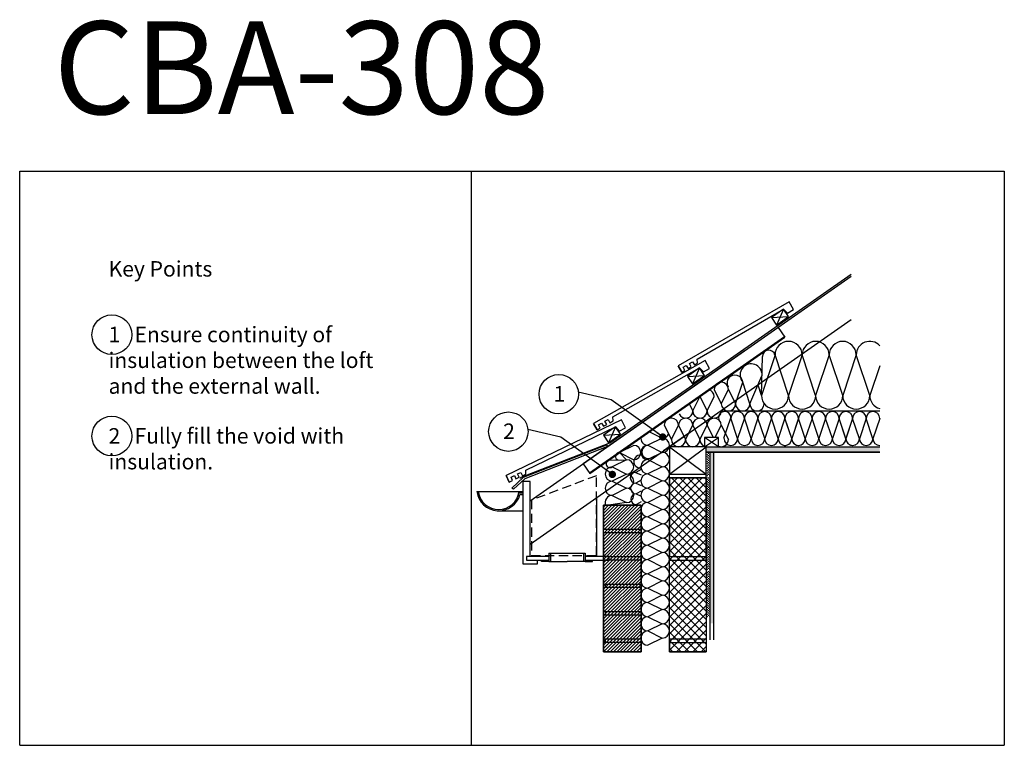
# Model space of a CAD drawing. Units: millimetres. Extents: x 87608 to 90296, y -54409 to -52428.
import ezdxf

# ---------------------------------------------------------------- set-up
doc = ezdxf.new("R2010")
doc.units = ezdxf.units.MM
doc.linetypes.add('DASHED2', pattern=[0.375, 0.25, -0.125])
for name, color, linetype in [('Plasmor - Blockwork', 6, 'Continuous'), ('Plasmor - blockwork hatch', 7, 'Continuous'), ('Plasmor - Border', 7, 'Continuous'), ('Plasmor - Brickwork', 7, 'Continuous'), ('Plasmor - brickwork hatch', 10, 'Continuous'), ('Plasmor - Insulation', 7, 'Continuous'), ('Plasmor - Internal finishes', 7, 'Continuous'), ('Plasmor - Roof', 7, 'Continuous'), ('Plasmor - text', 7, 'Continuous')]:
    doc.layers.add(name, color=color, linetype=linetype)
doc.styles.add('detail2mm', font='ARIAL.TTF', dxfattribs={"height": 20})

# ---------------------------------------------------------------- blocks, each defined once
blk = doc.blocks.new('_Dot')
at = {"color": 0, "linetype": 'ByBlock', "lineweight": -2}
blk.add_line((-0.5, 0), (-1, 0), dxfattribs=at)
at = {"color": 0, "linetype": 'ByBlock', "const_width": 0.5}
blk.add_lwpolyline([(-0.25, 0, 1), (0.25, 0, 1)], format="xyb", close=True, dxfattribs=at)

msp = doc.modelspace()

# ---------------------------------------------------------------- hatches: boundary and pattern name
at = {"layer": 'Plasmor - blockwork hatch'}
h = msp.add_hatch(dxfattribs=at)
h.set_pattern_fill('ANSI37', color=142, scale=5, style=0)
h.set_pattern_definition([(45, (86656.987, -60085.554), (-11.22532, 11.22532), []), (135, (86656.987, -60085.554), (-11.22532, -11.22532), [])])
h.paths.add_polyline_path([(89382.5, -53678.8), (89482.5, -53678.8), (89482.5, -54153.8), (89382.5, -54153.8)])
at = {"layer": 'Plasmor - brickwork hatch', "linetype": 'Continuous'}
h = msp.add_hatch(dxfattribs=at)
h.set_pattern_fill('ANSI31', color=10, scale=2)
h.set_pattern_definition([(45, (70464.705, -59420.695), (-4.490128, 4.490128), [])])
h.paths.add_polyline_path([(89202, -53753.8), (89304.5, -53753.8), (89304.5, -54153.8), (89202, -54153.8)])
at = {"layer": 'Plasmor - Internal finishes'}
h = msp.add_hatch(dxfattribs=at)
h.set_pattern_fill('DOTS', color=256, scale=0.5, angle=45, style=0)
h.set_pattern_definition([(45, (67922.1032, -59050.8079), (-0.280633004, 0.84189901), [0, -0.79375])])
h.paths.add_polyline_path([(89956.1, -53608.8), (89956.1, -53593.8), (89482.5, -53593.8), (89482.5, -53608.8)])
at = {"layer": 'Plasmor - Internal finishes', "linetype": 'Continuous'}
h = msp.add_hatch(dxfattribs=at)
h.set_pattern_fill('CROSS', color=150, scale=0.5, style=0)
h.set_pattern_definition([(0, (91846.8483, -60015.563), (3.175, 3.175), [1.5875, -4.7625]), (90, (91847.642, -60016.357), (-3.175, 3.175), [1.5875, -4.7625])])
h.paths.add_polyline_path([(89482.5, -53673.8), (89492.5, -53673.8), (89492.5, -53608.8), (89482.5, -53608.8)])
at = {"layer": 'Plasmor - Internal finishes'}
h = msp.add_hatch(dxfattribs=at)
h.set_pattern_fill('DOTS', color=256, scale=0.5, angle=45, style=0)
h.set_pattern_definition([(45, (98626.8992, -60015.5537), (-0.280633004, 0.84189901), [0, -0.79375])])
h.paths.add_polyline_path([(89492.5, -53842.9), (89502, -53842.9), (89502, -53608.8), (89492.5, -53608.8)])
at = {"layer": 'Plasmor - Internal finishes', "linetype": 'Continuous'}
h = msp.add_hatch(dxfattribs=at)
h.set_pattern_fill('CROSS', color=150, scale=0.5, style=0)
h.set_pattern_definition([(0, (91846.8483, -60083.1156), (3.175, 3.175), [1.5875, -4.7625]), (90, (91847.642, -60083.9093), (-3.175, 3.175), [1.5875, -4.7625])])
h.paths.add_polyline_path([(89482.5, -53741.3), (89492.5, -53741.3), (89492.5, -53676.3), (89482.5, -53676.3)])
h = msp.add_hatch(dxfattribs=at)
h.set_pattern_fill('CROSS', color=150, scale=0.5, style=0)
h.set_pattern_definition([(0, (91846.8483, -60146.857), (3.175, 3.175), [1.5875, -4.7625]), (90, (91847.642, -60147.6507), (-3.175, 3.175), [1.5875, -4.7625])])
h.paths.add_polyline_path([(89482.5, -53805.1), (89492.5, -53805.1), (89492.5, -53740.1), (89482.5, -53740.1)])
h = msp.add_hatch(dxfattribs=at)
h.set_pattern_fill('CROSS', color=150, scale=0.5, style=0)
h.set_pattern_definition([(0, (91846.8483, -60212.306), (3.175, 3.175), [1.5875, -4.7625]), (90, (91847.642, -60213.1), (-3.175, 3.175), [1.5875, -4.7625])])
h.paths.add_polyline_path([(89482.5, -53870.5), (89492.5, -53870.5), (89492.5, -53805.5), (89482.5, -53805.5)])
at = {"layer": 'Plasmor - Internal finishes'}
h = msp.add_hatch(dxfattribs=at)
h.set_pattern_fill('DOTS', color=256, scale=0.5, angle=45, style=0)
h.set_pattern_definition([(45, (98626.8992, -60248.9703), (-0.280633004, 0.84189901), [0, -0.79375])])
h.paths.add_polyline_path([(89492.5, -54076.3), (89502, -54076.3), (89502, -53842.2), (89492.5, -53842.2)])
at = {"layer": 'Plasmor - Internal finishes', "linetype": 'Continuous'}
h = msp.add_hatch(dxfattribs=at)
h.set_pattern_fill('CROSS', color=150, scale=0.5, style=0)
h.set_pattern_definition([(0, (91846.8483, -60272.2253), (3.175, 3.175), [1.5875, -4.7625]), (90, (91847.642, -60273.019), (-3.175, 3.175), [1.5875, -4.7625])])
h.paths.add_polyline_path([(89482.5, -53930.5), (89492.5, -53930.5), (89492.5, -53865.5), (89482.5, -53865.5)])
h = msp.add_hatch(dxfattribs=at)
h.set_pattern_fill('CROSS', color=150, scale=0.5, style=0)
h.set_pattern_definition([(0, (91846.8483, -60338.343), (3.175, 3.175), [1.5875, -4.7625]), (90, (91847.642, -60339.1367), (-3.175, 3.175), [1.5875, -4.7625])])
h.paths.add_polyline_path([(89482.5, -53996.6), (89492.5, -53996.6), (89492.5, -53931.6), (89482.5, -53931.6)])
h = msp.add_hatch(dxfattribs=at)
h.set_pattern_fill('CROSS', color=150, scale=0.5, style=0)
h.set_pattern_definition([(0, (91846.8483, -60400.8158), (3.175, 3.175), [1.5875, -4.7625]), (90, (91847.642, -60401.6096), (-3.175, 3.175), [1.5875, -4.7625])])
h.paths.add_polyline_path([(89482.5, -54059), (89492.5, -54059), (89492.5, -53994), (89482.5, -53994)])

# ---------------------------------------------------------------- linework, layer by layer
at = {"layer": 'Plasmor - Blockwork'}
for p, q in [((89382.5, -53678.8), (89382.5, -53668.8)), ((89482.5, -53678.8), (89482.5, -53668.8)), ((89382.5, -53903.8), (89382.5, -53893.8)), ((89482.5, -53903.8), (89482.5, -53893.8))]:
    msp.add_line(p, q, dxfattribs=at)
at = {"layer": 'Plasmor - Blockwork', "color": 7, "linetype": 'Continuous'}
for p, q in [((89382.5, -53668.8), (89482.5, -53668.8)), ((89382.5, -53678.8), (89482.5, -53678.8)), ((89382.5, -53893.8), (89482.5, -53893.8)), ((89382.5, -53903.8), (89482.5, -53903.8)), ((89382.5, -53903.8), (89482.5, -53903.8)), ((89382.5, -54117.4), (89382.5, -54153.8)), ((89382.5, -54118.8), (89482.5, -54118.8)), ((89382.5, -54118.8), (89482.5, -54118.8)), ((89482.5, -54118.8), (89482.5, -54153.8)), ((89382.5, -54128.8), (89482.5, -54128.8)), ((89382.5, -54128.8), (89482.5, -54128.8)), ((89482.5, -54153.8), (89382.5, -54153.8)), ((89382.5, -54153.8), (89482.5, -54153.8))]:
    msp.add_line(p, q, dxfattribs=at)
at = {"layer": 'Plasmor - Blockwork', "color": 7}
msp.add_lwpolyline([(89382.5, -53893.8), (89482.5, -53893.8), (89482.5, -53678.8), (89382.5, -53678.8)], close=True, dxfattribs=at)
at = {"layer": 'Plasmor - Blockwork', "color": 7, "linetype": 'Continuous'}
msp.add_lwpolyline([(89382.5, -53678.8), (89482.5, -53678.8), (89482.5, -54153.8), (89382.5, -54153.8)], close=True, dxfattribs=at)
at = {"layer": 'Plasmor - Border', "color": 7, "linetype": 'Continuous'}
for p, q in [((87607.7, -52841.5), (90296.3, -52841.5)), ((87607.7, -54409.3), (87607.7, -52841.5)), ((88841.2, -54409.3), (88841.2, -52841.5)), ((90296.3, -52841.5), (90296.3, -54409.3)), ((87607.7, -54409.3), (90296.3, -54409.3))]:
    msp.add_line(p, q, dxfattribs=at)
at = {"layer": 'Plasmor - Brickwork', "color": 7, "linetype": 'Continuous'}
for p, q in [((89304.5, -53903.8), (89304.5, -53753.8)), ((89202, -53828.8), (89202, -53818.8)), ((89202, -54118.8), (89202, -54153.8)), ((89304.5, -54118.8), (89304.5, -54153.8)), ((89304.5, -54153.8), (89202, -54153.8)), ((89202, -54153.8), (89304.5, -54153.8))]:
    msp.add_line(p, q, dxfattribs=at)
at = {"layer": 'Plasmor - Brickwork'}
for p, q in [((89207, -53978.8), (89207, -53968.8)), ((89304.5, -53978.8), (89304.5, -53968.8)), ((89207, -54053.8), (89207, -54043.8)), ((89304.5, -54053.8), (89304.5, -54043.8)), ((89207, -54128.8), (89207, -54118.8))]:
    msp.add_line(p, q, dxfattribs=at)
at = {"layer": 'Plasmor - Brickwork', "color": 7}
for points in [[(89202, -53818.8), (89304.5, -53818.8), (89304.5, -53753.8), (89202, -53753.8)], [(89202, -53893.8), (89304.5, -53893.8), (89304.5, -53828.8), (89202, -53828.8)], [(89202, -53968.8), (89304.5, -53968.8), (89304.5, -53903.8), (89202, -53903.8)], [(89202, -54043.8), (89304.5, -54043.8), (89304.5, -53978.8), (89202, -53978.8)], [(89202, -54118.8), (89304.5, -54118.8), (89304.5, -54053.8), (89202, -54053.8)]]:
    msp.add_lwpolyline(points, close=True, dxfattribs=at)
at = {"layer": 'Plasmor - Brickwork', "color": 7, "linetype": 'Continuous'}
msp.add_lwpolyline([(89202, -53753.8), (89304.5, -53753.8), (89304.5, -54153.8), (89202, -54153.8)], close=True, dxfattribs=at)
at = {"layer": 'Plasmor - Brickwork', "color": 7}
msp.add_lwpolyline([(89304.5, -54153.8), (89304.5, -54128.8), (89202, -54128.8), (89202, -54153.8)], dxfattribs=at)
at = {"layer": 'Plasmor - Insulation', "color": 30}
for p, q in [((89670.2, -53343.2), (89633.3, -53454)), ((89633.3, -53454), (89635.8, -53347.2)), ((89707.2, -53454), (89670.2, -53343.2)), ((89744.2, -53343.2), (89707.2, -53454)), ((89781.1, -53454), (89744.2, -53343.2)), ((89818.1, -53343.2), (89781.1, -53454)), ((89855, -53454), (89818.1, -53343.2)), ((89892, -53343.2), (89855, -53454)), ((89892, -53343.2), (89855, -53454)), ((89892, -53343.2), (89855, -53454)), ((89929, -53454), (89892, -53343.2)), ((89929, -53454.2), (89892, -53343.3)), ((89956.1, -53372.6), (89929, -53454)), ((89956.1, -53372.8), (89929, -53454.2)), ((89562.6, -53476.6), (89582.1, -53417.8)), ((89601.6, -53476.6), (89582.1, -53417.8)), ((89601.6, -53476.6), (89634.6, -53400.6)), ((89504.2, -53437.4), (89523.6, -53476.6)), ((89523.6, -53476.6), (89543.1, -53437.6)), ((89543.1, -53437.6), (89562.6, -53476.6)), ((89633.3, -53454), (89623.8, -53425.5)), ((89435.1, -53475.1), (89445.6, -53496.3)), ((89445.6, -53496.3), (89465.1, -53457.2)), ((89465.2, -53457), (89484.6, -53496.3)), ((89484.6, -53496.3), (89504.2, -53457)), ((89522.4, -53495.8), (89956.1, -53495.8)), ((89530.8, -53570.6), (89549.6, -53514.6)), ((89568, -53571.7), (89549.6, -53516.3)), ((89586.5, -53516.3), (89568, -53571.7)), ((89605, -53571.7), (89586.5, -53516.3)), ((89623.5, -53516.3), (89605, -53571.7)), ((89642, -53571.7), (89623.5, -53516.3)), ((89660.4, -53516.3), (89642, -53571.7)), ((89678.9, -53571.7), (89660.4, -53516.3)), ((89697.4, -53516.3), (89678.9, -53571.7)), ((89697.4, -53516.3), (89678.9, -53571.7)), ((89697.4, -53516.3), (89678.9, -53571.7)), ((89715.9, -53571.7), (89697.4, -53516.3)), ((89715.9, -53571.8), (89697.4, -53516.4)), ((89734.4, -53516.3), (89715.9, -53571.7)), ((89734.4, -53516.4), (89715.9, -53571.8)), ((89752.8, -53571.8), (89734.4, -53516.4)), ((89771.3, -53516.4), (89752.8, -53571.8)), ((89789.8, -53571.8), (89771.3, -53516.4)), ((89808.3, -53516.4), (89789.8, -53571.8)), ((89826.8, -53571.8), (89808.3, -53516.4)), ((89845.2, -53516.4), (89826.8, -53571.8)), ((89845.2, -53516.4), (89826.8, -53571.8)), ((89845.2, -53516.4), (89826.8, -53571.8)), ((89863.7, -53571.8), (89845.2, -53516.4)), ((89863.7, -53571.9), (89845.2, -53516.5)), ((89882.2, -53516.4), (89863.7, -53571.8)), ((89882.2, -53516.5), (89863.7, -53571.9)), ((89900.7, -53571.9), (89882.2, -53516.5)), ((89919.2, -53516.5), (89900.7, -53571.9)), ((89937.6, -53571.9), (89919.2, -53516.5)), ((89956.1, -53516.5), (89937.6, -53571.9)), ((89325.3, -53552), (89362.3, -53570.5)), ((89367.6, -53535.3), (89387.1, -53574.3)), ((89387.1, -53574.3), (89406.6, -53535.3)), ((89406.6, -53535.3), (89426.1, -53574.3)), ((89426.1, -53574.3), (89445.6, -53535.3)), ((89445.6, -53535.3), (89465.1, -53574.3)), ((89465.1, -53574.3), (89484.6, -53535.3)), ((89484.6, -53535.3), (89501.4, -53568.8)), ((89506.9, -53568.8), (89523.6, -53535.3)), ((89523.6, -53535.3), (89543.1, -53574.3)), ((89362.3, -53570.5), (89323.3, -53590)), ((89284.4, -53590.3), (89245.4, -53609.8)), ((89245.4, -53609.8), (89284.4, -53629.3)), ((89264.8, -53629.3), (89245.4, -53609.8)), ((89323.3, -53590), (89362.3, -53609.5)), ((89362.3, -53609.5), (89323.3, -53629)), ((89216.3, -53630.8), (89264.8, -53629.3)), ((89264.8, -53629.3), (89225.8, -53648.9)), ((89323.3, -53629), (89362.3, -53648.5)), ((89225.8, -53648.9), (89264.8, -53668.4)), ((89289.2, -53664), (89304.5, -53671.1)), ((89304.5, -53656.1), (89289.7, -53664.2)), ((89303.2, -53652.1), (89304.5, -53651.7)), ((89362.3, -53648.5), (89323.3, -53668)), ((89362.3, -53648.5), (89323.3, -53668)), ((89264.8, -53668.4), (89225.8, -53687.9)), ((89225.8, -53687.9), (89264.8, -53707.4)), ((89304.5, -53685.5), (89290, -53693.2)), ((89304.5, -53685.5), (89290, -53693.2)), ((89323.3, -53668), (89362.3, -53687.5)), ((89362.3, -53687.5), (89323.3, -53707)), ((89264.8, -53707.4), (89225.8, -53726.9)), ((89290, -53693.2), (89304.5, -53700)), ((89304.5, -53715.2), (89290.8, -53722.5)), ((89304.5, -53715.2), (89290.8, -53722.5)), ((89323.3, -53707), (89362.3, -53726.5)), ((89225.8, -53726.9), (89264.8, -53746.4)), ((89290.8, -53722.5), (89304.5, -53728.9)), ((89304.5, -53744.8), (89291.6, -53751.7)), ((89362.3, -53726.5), (89323.3, -53746)), ((89264.8, -53746.4), (89215.8, -53753.8)), ((89291.6, -53751.7), (89296, -53753.8)), ((89323.3, -53746), (89362.3, -53765.5)), ((89362.3, -53765.5), (89323.3, -53785)), ((89323.3, -53785), (89362.3, -53804.5)), ((89362.3, -53804.5), (89323.3, -53824.1)), ((89323.3, -53824.1), (89362.3, -53843.6)), ((89362.3, -53843.6), (89323.3, -53863.1)), ((89323.3, -53863.1), (89362.3, -53882.6)), ((89362.3, -53882.6), (89323.3, -53902.1)), ((89323.3, -53902.1), (89362.3, -53921.6)), ((89362.3, -53921.6), (89323.3, -53941.1)), ((89323.3, -53941.1), (89362.3, -53960.6)), ((89362.3, -53960.6), (89323.3, -53980.1)), ((89323.3, -53980.1), (89362.3, -53999.6)), ((89362.3, -53999.6), (89323.3, -54019.1)), ((89323.3, -54019.1), (89362.3, -54038.6)), ((89362.3, -54038.6), (89323.3, -54058.1)), ((89323.3, -54058.1), (89362.3, -54077.6)), ((89362.3, -54077.6), (89323.3, -54097.1)), ((89323.3, -54097.1), (89362.3, -54116.6)), ((89362.3, -54116.6), (89323.3, -54136.1))]:
    msp.add_line(p, q, dxfattribs=at)
at = {"layer": 'Plasmor - Insulation'}
msp.add_line((89800.7, -53495.6), (89810.7, -53495.6), dxfattribs=at)
at = {"layer": 'Plasmor - Insulation', "color": 30}
for centre, radius, start, end in [((89707.2, -53343.2), 37, 0, 180), ((89781.1, -53343.2), 37, 0, 180), ((89855, -53343.2), 37, 0, 180), ((89929, -53343.2), 37, 42.7348, 180), ((89653.2, -53347.6), 17.3, 12.9236, 178.6314), ((89604.8, -53397.9), 30.2, 7.9353, 221.2305), ((89523.7, -53437.4), 19.5, 0, 180), ((89560.7, -53419.7), 21.5, 5.1914, 208.6136), ((89484.7, -53457), 19.5, 0, 79.2324), ((89543.1, -53476.6), 19.5, 180, 0), ((89582.1, -53476.6), 19.5, 180, 0), ((89621.1, -53476.6), 19.5, 180, 0), ((89670.2, -53454), 37, 180, 0), ((89744.2, -53454), 37, 180, 0), ((89818.1, -53454), 37, 180, 0), ((89892, -53454), 37, 180, 0), ((89965.9, -53454), 37, 180, 254.6035), ((89426.1, -53496.3), 19.5, 202.6803, 0), ((89465.1, -53496.3), 19.5, 180, 0), ((89504.1, -53496.3), 19.5, 180, 0), ((89532.7, -53514.7), 17, 354.4675, 215.3946), ((89568, -53516.3), 18.5, 0, 180), ((89605, -53516.3), 18.5, 0, 180), ((89642, -53516.3), 18.5, 0, 180), ((89678.9, -53516.3), 18.5, 0, 180), ((89715.9, -53516.3), 18.5, 0, 180), ((89715.9, -53516.4), 18.5, 0, 180), ((89752.8, -53516.4), 18.5, 0, 180), ((89789.8, -53516.4), 18.5, 0, 180), ((89826.8, -53516.4), 18.5, 0, 180), ((89863.7, -53516.4), 18.5, 0, 180), ((89863.7, -53516.5), 18.5, 0, 180), ((89900.7, -53516.5), 18.5, 0, 180), ((89937.6, -53516.5), 18.5, 0, 180), ((89387.1, -53535.3), 19.5, 0, 180), ((89426.1, -53535.3), 19.5, 0, 180), ((89465.1, -53535.3), 19.5, 0, 180), ((89504.1, -53535.3), 19.5, 0, 180), ((89323.3, -53570.5), 19.5, 169.1815, 270), ((89362.3, -53551), 19.5, 270, 333.4382), ((89362.3, -53590), 19.5, 270, 90), ((89406.6, -53574.3), 19.5, 180, 0), ((89445.6, -53574.3), 19.5, 180, 0), ((89484.6, -53574.3), 19.5, 180, 248.5084), ((89523.6, -53574.3), 19.5, 245.2771, 0), ((89549.6, -53571.7), 18.5, 180, 0), ((89586.5, -53571.7), 18.5, 180, 0), ((89623.5, -53571.7), 18.5, 180, 0), ((89660.4, -53571.7), 18.5, 180, 0), ((89697.4, -53571.7), 18.5, 180, 0), ((89697.4, -53571.8), 18.5, 249.3658, 0), ((89734.4, -53571.7), 18.5, 180, 295.0852), ((89734.4, -53571.8), 18.5, 180, 0), ((89771.3, -53571.8), 18.5, 180, 0), ((89808.3, -53571.8), 18.5, 180, 0), ((89845.2, -53571.8), 18.5, 180, 0), ((89882.2, -53571.8), 18.5, 180, 295.0852), ((89882.2, -53571.9), 18.5, 180, 0), ((89919.2, -53571.9), 18.5, 180, 0), ((89956.1, -53571.9), 18.5, 180, 270), ((89245.3, -53620.4), 10.7, 105.5642, 243.9625), ((89284.4, -53609.8), 19.5, 270, 90), ((89323.3, -53609.5), 19.5, 90, 270), ((89324.8, -53608.2), 18.2, 94.7034, 306.5486), ((89362.3, -53629), 19.5, 270, 90), ((89219.3, -53640.7), 10.4, 106.8315, 308.6614), ((89264.8, -53648.9), 19.5, 270, 90), ((89302.5, -53634.4), 17.8, 80.9448, 272.3494), ((89323.3, -53648.5), 19.5, 90, 270), ((89225.8, -53668.4), 19.5, 90, 270), ((89289.6, -53678.6), 14.6, 91.5114, 271.5114), ((89362.3, -53668), 19.5, 270, 90), ((89225.8, -53707.4), 19.5, 90, 270), ((89264.8, -53687.9), 19.5, 270, 90), ((89323.3, -53687.5), 19.5, 90, 270), ((89362.3, -53707), 19.5, 270, 90), ((89264.8, -53726.9), 19.5, 270, 90), ((89290.4, -53707.8), 14.6, 91.5114, 271.5114), ((89323.3, -53726.5), 19.5, 90, 270), ((89225.8, -53746.4), 19.5, 90, 202.3032), ((89291.2, -53737.1), 14.6, 91.5114, 271.5114), ((89362.3, -53746), 19.5, 270, 90), ((89323.3, -53765.5), 19.5, 90, 270), ((89362.3, -53785), 19.5, 270, 90), ((89323.3, -53804.5), 19.5, 90, 270), ((89323.3, -53843.6), 19.5, 90, 270), ((89362.3, -53824.1), 19.5, 270, 90), ((89362.3, -53863.1), 19.5, 270, 90), ((89323.3, -53882.6), 19.5, 90, 270), ((89323.3, -53921.6), 19.5, 90, 270), ((89362.3, -53902.1), 19.5, 270, 90), ((89362.3, -53941.1), 19.5, 270, 90), ((89323.3, -53960.6), 19.5, 90, 270), ((89362.3, -53980.1), 19.5, 270, 90), ((89323.3, -53999.6), 19.5, 90, 270), ((89362.3, -54019.1), 19.5, 270, 90), ((89323.3, -54038.6), 19.5, 90, 270), ((89362.3, -54058.1), 19.5, 270, 90), ((89323.3, -54077.6), 19.5, 90, 270), ((89362.3, -54097.1), 19.5, 270, 90), ((89323.3, -54116.6), 19.5, 90, 270)]:
    msp.add_arc(centre, radius, start, end, dxfattribs=at)
at = {"layer": 'Plasmor - Insulation', "color": 1, "linetype": 'Continuous'}
for centre, start, end in [((89484.7, -53457), 170.7676, 180), ((89362.3, -53863.1), 299.1521, 90)]:
    msp.add_arc(centre, 19.5, start, end, dxfattribs=at)
at = {"layer": 'Plasmor - Internal finishes'}
for p, q in [((89482.5, -53593.8), (89956.1, -53593.8)), ((89482.5, -53608.8), (89956.1, -53608.8)), ((89515.5, -53593.8), (89710.6, -53593.8))]:
    msp.add_line(p, q, dxfattribs=at)
at = {"layer": 'Plasmor - Internal finishes', "color": 7}
for p, q in [((89492.5, -53608.8), (89492.5, -54121.7)), ((89492.5, -53608.8), (89492.5, -53842.9)), ((89502, -53608.8), (89502, -54121.7)), ((89502, -53608.8), (89502, -53842.9))]:
    msp.add_line(p, q, dxfattribs=at)
at = {"layer": 'Plasmor - Internal finishes', "color": 7, "linetype": 'Continuous'}
msp.add_lwpolyline([(89956.1, -53608.8), (89482.5, -53608.8)], dxfattribs=at)
at = {"layer": 'Plasmor - Roof', "color": 7, "linetype": 'Continuous'}
for p, q in [((89219.2, -53583.6), (89878, -53122.3)), ((89002, -53741.8), (89878, -53128.4)), ((89002, -53860.2), (89878, -53246.8)), ((89678.4, -53268.1), (89696.8, -53294.3)), ((89163.2, -53665.5), (89695.7, -53292.7)), ((89164.4, -53667.2), (89696.8, -53294.3)), ((89588.3, -53331.2), (89146, -53640.9)), ((89397.3, -53504), (89328.5, -53552.2)), ((89434.6, -53557.3), (89365.8, -53605.5)), ((89146, -53640.9), (89164.4, -53667.2)), ((88982, -53688.8), (88982, -53913.8)), ((89002, -53688.8), (88982, -53688.8)), ((89002, -53893.8), (89002, -53688.8)), ((89182.5, -53733.8), (89182.5, -53890.8)), ((88911.9, -53768.8), (88982, -53768.8)), ((89022, -53913.8), (89022, -53903.8)), ((89032.2, -53907.6), (89032.2, -53903.8)), ((89052.2, -53884.5), (89052.2, -53907.6)), ((89052.2, -53884.5), (89152.2, -53884.5)), ((89057.2, -53884.5), (89057.2, -53907.6)), ((89147.2, -53884.5), (89147.2, -53907.6)), ((89152.2, -53884.5), (89152.2, -53907.6)), ((89172.2, -53907.6), (89172.2, -53903.8)), ((88982, -53913.8), (89022, -53913.8)), ((89052.2, -53907.6), (89032.2, -53907.6)), ((89052.2, -53907.6), (89102.2, -53907.6)), ((89152.2, -53907.6), (89102.2, -53907.6)), ((89152.2, -53907.6), (89172.2, -53907.6))]:
    msp.add_line(p, q, dxfattribs=at)
at = {"layer": 'Plasmor - Roof', "color": 8}
for p, q in [((89693, -53218.2), (89674.6, -53261.7)), ((89660.3, -53241.2), (89707.4, -53238.7)), ((89463.7, -53378.8), (89445.2, -53422.3)), ((89430.9, -53401.8), (89478, -53399.3)), ((89234.3, -53539.4), (89215.9, -53582.9)), ((89201.5, -53562.4), (89248.6, -53559.9)), ((89515.5, -53593.8), (89477.5, -53568.8)), ((89477.5, -53593.8), (89515.5, -53568.8)), ((89515.5, -53593.8), (89477.5, -53568.8)), ((89477.5, -53593.8), (89515.5, -53568.8)), ((89382.5, -53668.8), (89482.5, -53593.8)), ((89382.5, -53593.8), (89482.5, -53668.8))]:
    msp.add_line(p, q, dxfattribs=at)
at = {"layer": 'Plasmor - Roof', "color": 7, "linetype": 'Continuous'}
for points in [[(89415.5, -53390.4), (89424.2, -53385.4), (89419.2, -53376.8), (89427.8, -53371.8), (89432.9, -53380.4), (89441.5, -53375.4), (89436.5, -53366.7), (89445.2, -53361.7), (89450.2, -53370.4), (89458.8, -53365.4), (89457.9, -53354.4), (89693, -53218.2), (89704.4, -53229), (89721, -53219.4), (89708.4, -53197.8), (89405.5, -53373.1), (89415.5, -53390.4), (89405.5, -53373.1)], [(89184.3, -53548), (89193, -53543.1), (89188.1, -53534.4), (89196.8, -53529.5), (89201.7, -53538.2), (89210.5, -53533.3), (89205.5, -53524.5), (89214.2, -53519.6), (89219.2, -53528.3), (89227.9, -53523.4), (89227, -53512.4), (89463.7, -53378.8), (89474.9, -53389.7), (89491.6, -53380.3), (89479.3, -53358.5), (89174.5, -53530.6), (89184.3, -53548), (89174.5, -53530.6)], [(88944.7, -53690.4), (88953.7, -53686), (88949.4, -53677), (88958.4, -53672.7), (88962.7, -53681.7), (88971.7, -53677.3), (88967.4, -53668.3), (88976.4, -53664), (88980.7, -53673), (88989.7, -53668.6), (88989.6, -53657.6), (89234.3, -53539.4), (89244.9, -53551), (89262.1, -53542.7), (89251.2, -53520.2), (88936, -53672.4), (88944.7, -53690.4), (88936, -53672.4)], [(88973.1, -53679.5), (88977.4, -53676.8), (89219.2, -53583.6)], [(88856.2, -53716.5), (88982, -53716.5)], [(88970.8, -53720.2), (88982, -53720.2)], [(88973.8, -53724), (88982, -53724)], [(89052.2, -53893.8), (88992, -53893.8), (88992, -53903.8), (89052.2, -53903.8)], [(89152.2, -53903.8), (89217, -53903.8), (89217, -53893.8), (89152.2, -53893.8)]]:
    msp.add_lwpolyline(points, dxfattribs=at)
for points in [[(89674.6, -53261.7), (89707.4, -53238.7), (89693, -53218.2), (89660.3, -53241.2)], [(89445.2, -53422.3), (89478, -53399.3), (89463.7, -53378.8), (89430.9, -53401.8)], [(89215.9, -53582.9), (89248.6, -53559.9), (89234.3, -53539.4), (89201.5, -53562.4)], [(89477.5, -53593.8), (89515.5, -53593.8), (89515.5, -53568.8), (89477.5, -53568.8)], [(88983.5, -53677.3), (89210.3, -53588.7), (89213.1, -53593.1), (88986.6, -53681.5), (88955.7, -53710.1), (88951.8, -53707)], [(89382.5, -53668.8), (89482.5, -53668.8), (89482.5, -53593.8), (89382.5, -53593.8)]]:
    msp.add_lwpolyline(points, close=True, dxfattribs=at)
at = {"layer": 'Plasmor - Roof'}
msp.add_lwpolyline([(89477.5, -53593.8), (89515.5, -53593.8), (89515.5, -53568.8), (89477.5, -53568.8)], close=True, dxfattribs=at)
at = {"layer": 'Plasmor - Roof', "color": 7, "linetype": 'DASHED2', "ltscale": 100}
msp.add_lwpolyline([(89005, -53890.8), (89182.5, -53890.8), (89182.5, -53673), (89005, -53739.7)], close=True, dxfattribs=at)
at = {"layer": 'Plasmor - Roof', "color": 7, "linetype": 'Continuous'}
for radius, start, end in [(60, 187.1808, 345.5225), (56.2, 187.6623, 352.3377)]:
    msp.add_arc((88915.7, -53709), radius, start, end, dxfattribs=at)
at = {"layer": 'Plasmor - text', "linetype": 'ByBlock'}
for points in [[(89363.5, -53567.3), (89222.7, -53466), (89133.1, -53444.5)], [(89226, -53669.5), (89085.2, -53568.2), (88995.5, -53546.7)]]:
    msp.add_lwpolyline(points, dxfattribs=at)
at = {"layer": 'Plasmor - text', "color": 7, "linetype": 'Continuous'}
for centre in [(87859.4, -53287.9), (87859.4, -53564.7)]:
    msp.add_circle(centre, 54.3, dxfattribs=at)
at = {"layer": 'Plasmor - text', "linetype": 'ByBlock'}
for centre in [(89079.6, -53450.5), (88942, -53552.7)]:
    msp.add_circle(centre, 53.8, dxfattribs=at)

# ---------------------------------------------------------------- block references
at = {"layer": 'Plasmor - text', "linetype": 'ByBlock', "xscale": 19.99999999999785, "yscale": 20, "zscale": 20, "rotation": 324.1773092915132}
for p in [(89363.5, -53567.3), (89226, -53669.5)]:
    msp.add_blockref('_Dot', p, dxfattribs=at)

# ---------------------------------------------------------------- texts
at = {"layer": 'Plasmor - Border', "linetype": 'ByBlock', "insert": (87700.5, -52432.2), "char_height": 253.42, "width": 4622.254, "attachment_point": 1, "style": 'detail2mm'}
msp.add_mtext('CBA-308', dxfattribs=at)
at = {"layer": 'Plasmor - text', "linetype": 'ByBlock', "attachment_point": 1, "style": 'detail2mm'}
for s, insert, char_height, width in [('Key Points', (87850.4, -53087), 42.24, 770.376), ('1   Ensure continuity of insulation between the loft and the external wall.', (87850.4, -53266.2), 42.237, 770.376), ('1', (89065.4, -53428.3), 42.2, 1006.109), ('2', (88927.9, -53530.4), 42.2, 1006.109), ('2   Fully fill the void with insulation.', (87850.4, -53543.1), 42.237, 770.376)]:
    msp.add_mtext(s, dxfattribs=dict(at, insert=insert, char_height=char_height, width=width))

doc.saveas('drawing.dxf')
